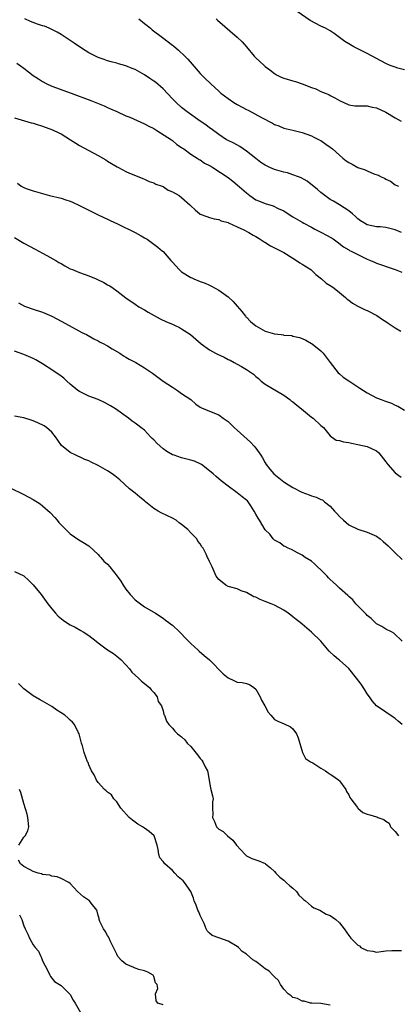
# Model space of a CAD drawing. Units: inches. Extents: x 2676000 to 2679000, y 1542000 to 1544220.
# Drawn here: x 2676794 to 2676876, y 1543033 to 1543245 of the extents above; entities that cross this region are included whole.
import ezdxf

# ---------------------------------------------------------------- set-up
doc = ezdxf.new("R2010")
doc.units = ezdxf.units.IN
doc.header["$MEASUREMENT"] = 0
doc.layers.add('LD26761542_2ft', color=140, linetype='Continuous')

msp = doc.modelspace()

# ---------------------------------------------------------------- linework, layer by layer
at = {"layer": 'LD26761542_2ft'}
for points, elevation in [([(2676877, 1543234.04), (2676875.58, 1543234.42), (2676875, 1543234.6), (2676873.97, 1543235), (2676873, 1543235.4), (2676869, 1543237.57), (2676867.83, 1543238.17), (2676866.14, 1543239), (2676865.4, 1543239.4), (2676865, 1543239.68), (2676864.17, 1543240.17), (2676863, 1543241.04), (2676861.85, 1543241.85), (2676861, 1543242.42), (2676859.99, 1543243), (2676859, 1543243.49), (2676856.7, 1543244.7), (2676853, 1543247.25)], 8598), ([(2676876.37, 1543199), (2676875, 1543199.61), (2676873, 1543200.07), (2676871.81, 1543200.19), (2676871, 1543200.24), (2676869, 1543200.65), (2676868.39, 1543201), (2676867.55, 1543201.55), (2676867, 1543201.96), (2676866.47, 1543202.47), (2676865.8, 1543203), (2676865, 1543203.69), (2676863, 1543204.95), (2676861.73, 1543205.73), (2676861, 1543206.14), (2676859, 1543207.61), (2676858.25, 1543208.25), (2676856.04, 1543210.04), (2676854.78, 1543210.78), (2676854.2, 1543211), (2676853, 1543211.46), (2676851.83, 1543211.83), (2676851, 1543212), (2676849, 1543212.58), (2676848, 1543213), (2676847, 1543213.52), (2676846.1, 1543214.1), (2676845, 1543214.95), (2676843, 1543216.56), (2676841.51, 1543217.51), (2676840.22, 1543218.22), (2676839, 1543218.82), (2676838.7, 1543219), (2676837, 1543220.12), (2676835.34, 1543221.34), (2676835, 1543221.53), (2676834.2, 1543222.2), (2676833, 1543222.96), (2676830.17, 1543225), (2676829, 1543225.92), (2676827.82, 1543227), (2676827, 1543227.82), (2676825, 1543229.92), (2676823.36, 1543231.36), (2676823, 1543231.63), (2676822.16, 1543232.16), (2676821, 1543232.99), (2676819, 1543234.13), (2676818.35, 1543234.35), (2676817, 1543234.92), (2676815.36, 1543235.36), (2676815, 1543235.47), (2676813.8, 1543235.8), (2676813, 1543235.98), (2676812.27, 1543236.27), (2676811, 1543236.7), (2676809, 1543237.74), (2676808.22, 1543238.22), (2676807.01, 1543239.01), (2676805.82, 1543239.82), (2676805, 1543240.4), (2676803, 1543241.69), (2676802.18, 1543242.18), (2676801, 1543242.77), (2676800.48, 1543243), (2676799.42, 1543243.42), (2676799, 1543243.54), (2676797.92, 1543243.92), (2676797, 1543244.21), (2676796.44, 1543244.44), (2676795.19, 1543245)], 8592), ([(2676819.75, 1543245), (2676821, 1543244.06), (2676821.58, 1543243.58), (2676822.32, 1543243), (2676822.68, 1543242.68), (2676824.89, 1543241), (2676827, 1543239.36), (2676827.21, 1543239.21), (2676828.3, 1543238.3), (2676829.68, 1543237), (2676830.34, 1543236.34), (2676831.29, 1543235.29), (2676833, 1543233.28), (2676833.26, 1543233), (2676834.14, 1543232.14), (2676835.14, 1543231.14), (2676835.26, 1543231), (2676837, 1543229.43), (2676837.45, 1543229), (2676839, 1543227.86), (2676840.27, 1543227), (2676841, 1543226.58), (2676842.04, 1543226.04), (2676843, 1543225.5), (2676843.34, 1543225.34), (2676846.23, 1543223.77), (2676848.58, 1543222.58), (2676849, 1543222.3), (2676849.96, 1543221.96), (2676851, 1543221.49), (2676853, 1543221.02), (2676855, 1543220.54), (2676857, 1543219.8), (2676857.52, 1543219.52), (2676858.62, 1543219), (2676859, 1543218.8), (2676860.05, 1543218.05), (2676861, 1543217.4), (2676861.48, 1543217), (2676863, 1543215.64), (2676863.77, 1543215), (2676864.47, 1543214.47), (2676865, 1543214.1), (2676865.75, 1543213.75), (2676867, 1543213), (2676868.54, 1543212.54), (2676869, 1543212.27), (2676870.39, 1543211.61), (2676871.36, 1543211.36), (2676872, 1543211), (2676872.72, 1543210.72), (2676873, 1543210.46), (2676874.04, 1543210.04), (2676875, 1543209.25), (2676875.71, 1543209)], 8594), ([(2676836.41, 1543245), (2676836.76, 1543244.76), (2676841, 1543241.07), (2676842.05, 1543240.05), (2676842.96, 1543239), (2676844.64, 1543237), (2676845, 1543236.61), (2676845.86, 1543235.86), (2676846.76, 1543235), (2676847, 1543234.79), (2676848.02, 1543234.02), (2676849, 1543233.24), (2676849.41, 1543233), (2676850.48, 1543232.48), (2676851, 1543232.28), (2676853, 1543231.68), (2676853.55, 1543231.55), (2676855.01, 1543231.01), (2676857, 1543230.23), (2676857.92, 1543229.92), (2676859, 1543229.4), (2676859.94, 1543229), (2676860.7, 1543228.7), (2676861, 1543228.52), (2676862.02, 1543228.02), (2676863, 1543227.44), (2676865, 1543226.53), (2676866.32, 1543226.32), (2676867, 1543226.26), (2676867.7, 1543226.3), (2676869, 1543226.28), (2676870.03, 1543226.03), (2676871, 1543225.89), (2676873, 1543224.91), (2676875, 1543223.68), (2676876.28, 1543223)], 8596), ([(2676793.48, 1543235.48), (2676795, 1543234.39), (2676797, 1543232.86), (2676798.13, 1543232.13), (2676799, 1543231.51), (2676799.98, 1543231), (2676801, 1543230.56), (2676805.19, 1543229), (2676809.46, 1543227.46), (2676810.89, 1543226.89), (2676812.3, 1543226.3), (2676813, 1543225.96), (2676813.69, 1543225.68), (2676815, 1543225.05), (2676817, 1543224.16), (2676817.82, 1543223.82), (2676821, 1543222.41), (2676821.93, 1543221.93), (2676823, 1543221.4), (2676823.23, 1543221.23), (2676823.65, 1543221), (2676826.78, 1543219), (2676827, 1543218.84), (2676827.99, 1543217.99), (2676829, 1543217.35), (2676829.18, 1543217.18), (2676829.49, 1543217), (2676831, 1543215.89), (2676832.36, 1543215), (2676832.76, 1543214.76), (2676833, 1543214.67), (2676833.96, 1543213.96), (2676835, 1543213.44), (2676835.26, 1543213.26), (2676835.69, 1543213), (2676839, 1543210.85), (2676840.05, 1543210.05), (2676841, 1543209.28), (2676843, 1543207.52), (2676843.7, 1543207), (2676845, 1543206.07), (2676845.78, 1543205.78), (2676847, 1543205.24), (2676848.76, 1543204.76), (2676849.79, 1543204.21), (2676851, 1543203.64), (2676851.94, 1543203), (2676853, 1543202.39), (2676855, 1543201.2), (2676855.31, 1543201), (2676857, 1543200.14), (2676857.73, 1543199.73), (2676859, 1543199.11), (2676860.38, 1543198.38), (2676861.63, 1543197.63), (2676862.5, 1543197), (2676863.9, 1543195.9), (2676865, 1543195.27), (2676865.16, 1543195.16), (2676865.51, 1543195), (2676867, 1543194.23), (2676868.44, 1543193.56), (2676869, 1543193.28), (2676869.7, 1543193), (2676870.58, 1543192.58), (2676871, 1543192.41), (2676872.05, 1543192.05), (2676873.52, 1543191.52), (2676875, 1543191.06), (2676876.44, 1543190.44)], 8590), ([(2676793, 1543223.74), (2676796.6, 1543222.6), (2676797, 1543222.53), (2676797.66, 1543222.34), (2676799, 1543221.92), (2676801.14, 1543221.14), (2676802.51, 1543220.51), (2676803, 1543220.23), (2676805.03, 1543219), (2676806.23, 1543218.23), (2676807, 1543217.77), (2676809, 1543216.69), (2676811, 1543215.58), (2676812.64, 1543214.64), (2676813, 1543214.38), (2676815.13, 1543213.13), (2676815.4, 1543213), (2676817, 1543212.17), (2676817.76, 1543211.76), (2676819.77, 1543211), (2676820.62, 1543210.62), (2676821, 1543210.48), (2676821.97, 1543209.97), (2676823, 1543209.69), (2676823.44, 1543209.44), (2676824.82, 1543209), (2676825, 1543208.92), (2676826.13, 1543208.13), (2676827, 1543207.8), (2676828.46, 1543207), (2676829, 1543206.56), (2676830.75, 1543205), (2676831, 1543204.73), (2676831.88, 1543203.88), (2676833, 1543202.96), (2676834.42, 1543202.42), (2676835, 1543202.24), (2676835.98, 1543201.98), (2676837, 1543201.79), (2676837.54, 1543201.54), (2676839, 1543201.14), (2676839.08, 1543201.08), (2676841, 1543200.24), (2676842.42, 1543199.58), (2676843.46, 1543199), (2676844.4, 1543198.4), (2676845, 1543198.11), (2676845.68, 1543197.68), (2676846.81, 1543197), (2676846.91, 1543196.91), (2676848.15, 1543196.15), (2676849, 1543195.68), (2676850.43, 1543195), (2676851, 1543194.67), (2676853, 1543193.45), (2676853.77, 1543193), (2676854.49, 1543192.49), (2676855, 1543192.19), (2676856.82, 1543191), (2676857, 1543190.86), (2676857.93, 1543189.93), (2676859.17, 1543189), (2676860.12, 1543188.12), (2676861, 1543187.59), (2676861.35, 1543187.35), (2676861.89, 1543187), (2676863, 1543186.06), (2676864.33, 1543185), (2676864.66, 1543184.66), (2676865, 1543184.46), (2676865.81, 1543183.81), (2676867, 1543183.14), (2676868.43, 1543182.43), (2676869, 1543182.17), (2676871.1, 1543181.1), (2676872.29, 1543180.29), (2676873, 1543179.85), (2676873.48, 1543179.48), (2676875, 1543178.49), (2676876.27, 1543177.73)], 8588), ([(2676793.6, 1543209.6), (2676794.42, 1543209), (2676795, 1543208.69), (2676795.52, 1543208.48), (2676797, 1543207.96), (2676798.48, 1543207.52), (2676800.49, 1543207), (2676803, 1543206.38), (2676804.05, 1543206.05), (2676805, 1543205.77), (2676805.51, 1543205.51), (2676807, 1543204.85), (2676809, 1543203.78), (2676810.85, 1543202.85), (2676812.22, 1543202.22), (2676813, 1543201.88), (2676813.58, 1543201.58), (2676815.14, 1543200.86), (2676818.97, 1543199.03), (2676820.28, 1543198.28), (2676821, 1543197.89), (2676821.54, 1543197.54), (2676823, 1543196.52), (2676823.87, 1543195.87), (2676824.88, 1543195), (2676825, 1543194.88), (2676826.66, 1543193), (2676827, 1543192.6), (2676828.46, 1543191), (2676828.73, 1543190.73), (2676829, 1543190.54), (2676831, 1543189.29), (2676831.21, 1543189.21), (2676831.62, 1543189), (2676833, 1543188.43), (2676834.07, 1543188.07), (2676835, 1543187.66), (2676835.47, 1543187.47), (2676836.22, 1543187), (2676837, 1543186.57), (2676839, 1543185.15), (2676840.12, 1543184.12), (2676841, 1543183.16), (2676841.96, 1543181.96), (2676842.75, 1543181), (2676842.87, 1543180.87), (2676843, 1543180.77), (2676843.85, 1543179.85), (2676845, 1543178.93), (2676847, 1543177.77), (2676849, 1543177.17), (2676850.44, 1543177), (2676850.93, 1543176.93), (2676851, 1543176.9), (2676852.78, 1543176.78), (2676853, 1543176.7), (2676854.4, 1543176.4), (2676855, 1543176.17), (2676855.79, 1543175.79), (2676857, 1543175.11), (2676857.16, 1543175), (2676859, 1543173.54), (2676859.51, 1543173), (2676860.18, 1543172.18), (2676861.02, 1543171), (2676862.76, 1543168.76), (2676863, 1543168.53), (2676863.83, 1543167.83), (2676865.02, 1543167.02), (2676867, 1543165.78), (2676867.44, 1543165.44), (2676868.17, 1543165), (2676869, 1543164.45), (2676871, 1543163.39), (2676872.02, 1543163), (2676872.75, 1543162.76), (2676874.22, 1543162.22), (2676875, 1543161.83), (2676875.59, 1543161.59), (2676877, 1543160.76)], 8586), ([(2676793, 1543197.91), (2676795, 1543196.74), (2676797.41, 1543195.41), (2676798.23, 1543195), (2676799, 1543194.56), (2676799.94, 1543194.06), (2676801.85, 1543193), (2676802.54, 1543192.54), (2676803, 1543192.31), (2676803.82, 1543191.82), (2676805, 1543191.21), (2676805.46, 1543191), (2676807, 1543190.36), (2676809, 1543189.64), (2676810.58, 1543189), (2676810.88, 1543188.88), (2676812.22, 1543188.22), (2676813, 1543187.74), (2676813.51, 1543187.51), (2676814.22, 1543187), (2676815, 1543186.47), (2676817, 1543184.92), (2676819, 1543183.53), (2676819.8, 1543183), (2676821, 1543182.31), (2676821.81, 1543181.81), (2676824.4, 1543180.4), (2676825.77, 1543179.77), (2676827, 1543179.28), (2676827.62, 1543179), (2676828.54, 1543178.54), (2676829, 1543178.28), (2676830.94, 1543177), (2676832.05, 1543176.05), (2676833.22, 1543175), (2676835, 1543173.72), (2676836.27, 1543173), (2676836.76, 1543172.76), (2676838.14, 1543172.14), (2676839, 1543171.68), (2676839.48, 1543171.48), (2676840.31, 1543171), (2676841, 1543170.64), (2676841.89, 1543170.11), (2676843, 1543169.5), (2676844.46, 1543168.46), (2676845, 1543167.99), (2676845.55, 1543167.55), (2676846.15, 1543167), (2676847, 1543166.35), (2676851, 1543163.97), (2676852.33, 1543163), (2676852.7, 1543162.7), (2676853, 1543162.51), (2676853.82, 1543161.82), (2676854.85, 1543161), (2676857, 1543159.24), (2676857.32, 1543159), (2676859, 1543157.46), (2676859.57, 1543157), (2676861, 1543155.22), (2676861.33, 1543155), (2676862.28, 1543154.28), (2676863, 1543154.16), (2676863.88, 1543153.88), (2676865, 1543153.77), (2676865.59, 1543153.59), (2676867, 1543153.35), (2676869, 1543152.9), (2676871, 1543152), (2676871.53, 1543151.53), (2676873, 1543149.63), (2676873.41, 1543149), (2676875, 1543147.24), (2676876.33, 1543146.33)], 8584), ([(2676793.83, 1543183.83), (2676795.14, 1543183.14), (2676797, 1543182.49), (2676799, 1543181.85), (2676801.03, 1543181), (2676803, 1543179.92), (2676804.73, 1543179), (2676807.49, 1543177.49), (2676808.46, 1543177), (2676810.09, 1543176.09), (2676811, 1543175.66), (2676811.41, 1543175.41), (2676812.2, 1543175), (2676812.71, 1543174.71), (2676813, 1543174.56), (2676814.03, 1543173.97), (2676815.65, 1543173), (2676816.45, 1543172.45), (2676817, 1543172.17), (2676817.71, 1543171.71), (2676819.1, 1543171), (2676821, 1543169.86), (2676822.28, 1543169), (2676822.7, 1543168.7), (2676823, 1543168.5), (2676823.84, 1543167.84), (2676825.01, 1543167), (2676827, 1543165.71), (2676828.14, 1543165), (2676829, 1543164.35), (2676830.97, 1543163), (2676832.04, 1543162.04), (2676833, 1543161.41), (2676833.26, 1543161.26), (2676835.74, 1543160.26), (2676837, 1543159.71), (2676837.93, 1543159), (2676839, 1543158.28), (2676839.67, 1543157.67), (2676840.33, 1543157), (2676841, 1543156.43), (2676843.83, 1543153.83), (2676844.64, 1543153), (2676845, 1543152.55), (2676846.08, 1543151), (2676846.43, 1543150.43), (2676847, 1543149.36), (2676847.21, 1543149), (2676848.01, 1543148.01), (2676848.86, 1543147), (2676851, 1543145.3), (2676851.19, 1543145.19), (2676851.44, 1543145), (2676853, 1543144.06), (2676854.92, 1543143.08), (2676856.51, 1543142.51), (2676857, 1543142.25), (2676858.02, 1543142.02), (2676859, 1543141.51), (2676859.38, 1543141.38), (2676859.82, 1543141), (2676861, 1543140.08), (2676861.94, 1543139), (2676862.46, 1543138.46), (2676863, 1543137.82), (2676863.89, 1543137), (2676865, 1543136.04), (2676867, 1543135.06), (2676869, 1543134.46), (2676871, 1543133.56), (2676871.82, 1543133), (2676872.47, 1543132.47), (2676873.5, 1543131.5), (2676875, 1543130), (2676876.55, 1543128.54)], 8582), ([(2676876.53, 1543111), (2676874.72, 1543112.72), (2676874.21, 1543113), (2676873, 1543113.56), (2676872.16, 1543114.16), (2676871, 1543114.72), (2676869.87, 1543115.87), (2676869, 1543116.48), (2676868.78, 1543116.78), (2676868.52, 1543117), (2676866.54, 1543119), (2676865.87, 1543119.87), (2676865, 1543120.62), (2676864.82, 1543120.82), (2676863, 1543122.41), (2676862.39, 1543123), (2676861.65, 1543123.65), (2676861, 1543124.26), (2676860.64, 1543124.64), (2676860.35, 1543125), (2676859, 1543126.34), (2676858.27, 1543127), (2676857.62, 1543127.62), (2676857, 1543128.17), (2676855.65, 1543129), (2676855, 1543129.52), (2676853.98, 1543130.02), (2676852.69, 1543130.7), (2676851.93, 1543131), (2676851.33, 1543131.33), (2676851, 1543131.46), (2676850.15, 1543132.15), (2676849, 1543132.75), (2676848.75, 1543133), (2676848, 1543134), (2676847, 1543134.96), (2676845.76, 1543137), (2676845.49, 1543137.49), (2676845, 1543138.33), (2676844.63, 1543139), (2676843.9, 1543140.1), (2676843.34, 1543141), (2676843.19, 1543141.19), (2676843, 1543141.37), (2676842.08, 1543142.08), (2676841, 1543142.95), (2676839, 1543144.34), (2676837.5, 1543145.5), (2676837, 1543145.94), (2676836.42, 1543146.42), (2676835.79, 1543147), (2676835, 1543147.66), (2676833.29, 1543149), (2676833.12, 1543149.12), (2676831.75, 1543149.75), (2676831, 1543149.99), (2676829, 1543150.47), (2676827.4, 1543151), (2676827, 1543151.12), (2676825.79, 1543151.79), (2676825, 1543152.39), (2676823.63, 1543153.63), (2676823, 1543154.36), (2676822.66, 1543154.66), (2676822.31, 1543155), (2676821, 1543156.39), (2676820.18, 1543157), (2676819.53, 1543157.53), (2676819, 1543157.93), (2676818.37, 1543158.37), (2676817.54, 1543159), (2676814.78, 1543161), (2676813.66, 1543161.66), (2676813, 1543162.01), (2676812.37, 1543162.37), (2676810.98, 1543163), (2676809, 1543163.78), (2676807, 1543164.75), (2676806.63, 1543165), (2676805, 1543166.34), (2676804.22, 1543167), (2676803.59, 1543167.59), (2676803, 1543168.02), (2676801.25, 1543169.25), (2676799, 1543170.71), (2676797.56, 1543171.56), (2676797, 1543171.87), (2676795, 1543172.73), (2676793, 1543173.44)], 8580), ([(2676876.53, 1543093), (2676875.7, 1543093.7), (2676875, 1543094.27), (2676874.56, 1543094.56), (2676873, 1543095.68), (2676871, 1543097.04), (2676870.08, 1543098.08), (2676869.47, 1543099), (2676869, 1543099.63), (2676868.48, 1543100.48), (2676867.69, 1543101.69), (2676866.68, 1543103), (2676865, 1543105.08), (2676863, 1543106.84), (2676862.78, 1543107), (2676861.84, 1543107.84), (2676860.82, 1543108.82), (2676859, 1543110.98), (2676857, 1543112.89), (2676855, 1543114.63), (2676854.56, 1543115), (2676853.65, 1543115.65), (2676853, 1543116.24), (2676852.53, 1543116.53), (2676851.94, 1543117), (2676851, 1543117.65), (2676849, 1543118.69), (2676848.33, 1543119), (2676847, 1543119.53), (2676845.92, 1543119.92), (2676845, 1543120.43), (2676844.55, 1543120.55), (2676843, 1543121.48), (2676841.81, 1543121.81), (2676841, 1543122.25), (2676839.34, 1543122.66), (2676839, 1543122.76), (2676838.5, 1543123), (2676837, 1543124.24), (2676836.47, 1543125), (2676836, 1543126), (2676835.6, 1543127), (2676835, 1543128.15), (2676834.74, 1543128.74), (2676834.59, 1543129), (2676834.29, 1543129.71), (2676833.62, 1543131), (2676833.32, 1543131.32), (2676833, 1543131.9), (2676832.49, 1543132.49), (2676832.29, 1543133), (2676831, 1543134.28), (2676830.36, 1543135), (2676829, 1543136.11), (2676828.48, 1543136.48), (2676827.84, 1543137), (2676827, 1543137.48), (2676824.62, 1543138.62), (2676823.94, 1543139), (2676823, 1543139.57), (2676821.19, 1543141), (2676821, 1543141.18), (2676820, 1543142), (2676819, 1543142.84), (2676817.78, 1543143.78), (2676815.69, 1543145.69), (2676814.6, 1543146.6), (2676814.04, 1543147), (2676813, 1543147.66), (2676811, 1543148.78), (2676809.51, 1543149.51), (2676809, 1543149.78), (2676808.12, 1543150.12), (2676807, 1543150.69), (2676806.76, 1543150.76), (2676806.19, 1543151), (2676805, 1543151.6), (2676803.11, 1543153.11), (2676802.29, 1543154.29), (2676801.84, 1543155), (2676801, 1543155.96), (2676799.85, 1543157), (2676799.35, 1543157.35), (2676798.01, 1543158.01), (2676797, 1543158.43), (2676796.55, 1543158.55), (2676795, 1543159.05), (2676793, 1543159.41)], 8578), ([(2676792.01, 1543144.01), (2676795, 1543142.53), (2676797, 1543141.47), (2676798.52, 1543140.52), (2676799, 1543140.15), (2676800.68, 1543138.68), (2676801.64, 1543137.64), (2676802.15, 1543137), (2676802.56, 1543136.56), (2676803, 1543136.05), (2676804.02, 1543135), (2676805, 1543134.09), (2676806.83, 1543132.83), (2676807.7, 1543132.3), (2676809, 1543131.47), (2676811, 1543129.6), (2676811.28, 1543129.28), (2676811.57, 1543129), (2676812.21, 1543128.21), (2676813, 1543127.53), (2676813.54, 1543127), (2676815.13, 1543125), (2676815.86, 1543123.86), (2676816.39, 1543123), (2676817, 1543122.15), (2676817.91, 1543121), (2676819, 1543119.89), (2676820.11, 1543119), (2676821, 1543118.34), (2676823.33, 1543117), (2676825, 1543115.94), (2676825.51, 1543115.51), (2676826.25, 1543115), (2676826.66, 1543114.66), (2676827, 1543114.43), (2676828.52, 1543113), (2676828.76, 1543112.76), (2676829, 1543112.55), (2676829.72, 1543111.72), (2676830.47, 1543111), (2676831, 1543110.47), (2676832.59, 1543109), (2676832.79, 1543108.79), (2676833.89, 1543107.89), (2676835, 1543106.92), (2676837.95, 1543103.95), (2676839, 1543103.04), (2676840.4, 1543102.4), (2676841, 1543102.14), (2676842.04, 1543102.04), (2676843, 1543101.81), (2676843.64, 1543101.64), (2676844.58, 1543101), (2676845, 1543100.63), (2676845.91, 1543099), (2676846.23, 1543098.23), (2676846.91, 1543097), (2676847.65, 1543095.65), (2676848.19, 1543095), (2676849, 1543094.1), (2676849.73, 1543093.73), (2676851.13, 1543093.13), (2676852.48, 1543092.48), (2676853, 1543092.11), (2676853.73, 1543091), (2676854.13, 1543090.13), (2676855.08, 1543087), (2676855.7, 1543085.7), (2676856.8, 1543085), (2676857.28, 1543084.72), (2676859, 1543083.62), (2676860.02, 1543083), (2676860.6, 1543082.6), (2676861, 1543082.31), (2676861.81, 1543081.81), (2676862.91, 1543081), (2676863, 1543080.91), (2676864.36, 1543079), (2676864.56, 1543078.56), (2676865, 1543077.89), (2676865.28, 1543077.28), (2676865.45, 1543077), (2676866.88, 1543075.12), (2676866.97, 1543074.97), (2676868.05, 1543074.05), (2676869, 1543073.7), (2676869.56, 1543073.56), (2676871, 1543073.1), (2676871.1, 1543073.1), (2676871.31, 1543073), (2676872.56, 1543072.56), (2676873, 1543072.18), (2676873.73, 1543071.73), (2676874, 1543071), (2676875, 1543069.94), (2676875.73, 1543069)], 8576), ([(2676793, 1543125.96), (2676795, 1543125.05), (2676796.06, 1543124.06), (2676797, 1543123.07), (2676798.7, 1543121), (2676800.19, 1543119), (2676801, 1543117.94), (2676801.78, 1543117), (2676802.38, 1543116.38), (2676803.46, 1543115.46), (2676804.15, 1543115), (2676805, 1543114.48), (2676806.04, 1543113.96), (2676807.29, 1543113.29), (2676807.8, 1543113), (2676809, 1543112.22), (2676810.55, 1543111), (2676811, 1543110.62), (2676813, 1543109.13), (2676814.29, 1543108.29), (2676815, 1543107.76), (2676815.92, 1543107), (2676817, 1543105.87), (2676817.75, 1543105), (2676818.29, 1543104.29), (2676819, 1543103.62), (2676819.71, 1543103), (2676820.33, 1543102.33), (2676821, 1543101.87), (2676821.45, 1543101.45), (2676822.08, 1543101), (2676822.45, 1543100.45), (2676823, 1543099.92), (2676823.69, 1543099), (2676823.95, 1543097.95), (2676824.63, 1543097), (2676825, 1543095.93), (2676825.18, 1543095.18), (2676825.31, 1543095), (2676825.72, 1543093.72), (2676826.26, 1543093), (2676827, 1543092.24), (2676827.54, 1543091.54), (2676828.08, 1543091), (2676828.64, 1543090.64), (2676829, 1543090.38), (2676829.69, 1543089.69), (2676830.22, 1543089), (2676831, 1543088.24), (2676832.45, 1543086.45), (2676833, 1543085.72), (2676833.33, 1543085.33), (2676833.57, 1543085), (2676834.1, 1543083.9), (2676834.57, 1543083), (2676834.66, 1543082.66), (2676834.94, 1543081), (2676835, 1543080.51), (2676835.3, 1543079), (2676835.63, 1543077.63), (2676835.76, 1543077), (2676835.64, 1543076.36), (2676835.64, 1543075), (2676835.73, 1543073.73), (2676835.64, 1543073), (2676836.11, 1543072.11), (2676836.53, 1543071), (2676837, 1543070.43), (2676837.93, 1543069.93), (2676838.87, 1543069), (2676840.06, 1543068.06), (2676840.83, 1543067), (2676842.66, 1543065), (2676842.84, 1543064.84), (2676843, 1543064.74), (2676844.15, 1543064.15), (2676845, 1543063.83), (2676845.64, 1543063.64), (2676847, 1543063.05), (2676847.07, 1543063), (2676848.12, 1543062.12), (2676849, 1543061.35), (2676849.31, 1543061), (2676850.14, 1543060.14), (2676851, 1543059.5), (2676851.26, 1543059.26), (2676851.55, 1543059), (2676852.29, 1543058.29), (2676853, 1543057.72), (2676853.73, 1543057), (2676854.27, 1543056.27), (2676855, 1543055.61), (2676855.29, 1543055.29), (2676855.71, 1543055), (2676857, 1543053.86), (2676857.49, 1543053.49), (2676858.81, 1543053), (2676860.17, 1543052.18), (2676861, 1543051.89), (2676861.51, 1543051.51), (2676862.25, 1543051), (2676863, 1543050.29), (2676864.04, 1543049), (2676865, 1543047.59), (2676865.28, 1543047.28), (2676865.46, 1543047), (2676867, 1543045.46), (2676867.3, 1543045.3), (2676867.62, 1543045), (2676869, 1543044.32), (2676870.18, 1543044.18), (2676871, 1543043.99), (2676873, 1543044.22), (2676874.29, 1543044.29), (2676876.36, 1543044.36)], 8574), ([(2676861, 1543032.55), (2676859, 1543032.9), (2676857.04, 1543032.96), (2676856.8, 1543033), (2676855.4, 1543033.4), (2676855, 1543033.41), (2676853.98, 1543033.98), (2676853, 1543034.23), (2676852.57, 1543034.57), (2676851.93, 1543035), (2676851, 1543035.99), (2676850.31, 1543037), (2676849.86, 1543037.86), (2676849, 1543038.63), (2676848.69, 1543039), (2676847.84, 1543039.84), (2676847, 1543040.37), (2676845.54, 1543041.54), (2676845, 1543041.93), (2676844.31, 1543042.31), (2676843, 1543043.53), (2676842.08, 1543044.08), (2676841.23, 1543045), (2676841, 1543045.2), (2676839, 1543046.33), (2676837.03, 1543047.03), (2676835.58, 1543047.58), (2676835, 1543048.09), (2676834.53, 1543048.53), (2676834.32, 1543049), (2676833.88, 1543050.12), (2676833, 1543051.9), (2676832.67, 1543052.67), (2676832.5, 1543053), (2676832.12, 1543054.12), (2676831.7, 1543055), (2676831.58, 1543055.58), (2676830.99, 1543057), (2676829.63, 1543059), (2676829.3, 1543059.3), (2676828.23, 1543060.23), (2676827.55, 1543061), (2676827, 1543061.56), (2676825.36, 1543063), (2676825.2, 1543063.2), (2676825, 1543063.51), (2676824.31, 1543064.31), (2676824.06, 1543065), (2676823.94, 1543066.06), (2676823.72, 1543067), (2676823.07, 1543069), (2676821.99, 1543069.99), (2676821, 1543070.68), (2676820.58, 1543071), (2676819.57, 1543071.57), (2676819, 1543071.98), (2676818.38, 1543072.38), (2676817.71, 1543073), (2676815.87, 1543075), (2676815, 1543076.37), (2676814.4, 1543077), (2676813.87, 1543077.87), (2676813, 1543078.45), (2676812.73, 1543078.73), (2676812.38, 1543079), (2676811, 1543080.51), (2676810.65, 1543081), (2676810.16, 1543082.16), (2676809.56, 1543083), (2676809, 1543084.3), (2676808.82, 1543084.81), (2676808.69, 1543085), (2676807.97, 1543087), (2676807.6, 1543088.4), (2676807.41, 1543089), (2676806.89, 1543091), (2676806.76, 1543091.24), (2676805.92, 1543093), (2676805.51, 1543093.51), (2676805, 1543093.95), (2676804.46, 1543094.46), (2676803.8, 1543095), (2676803, 1543095.55), (2676802.12, 1543096.12), (2676801, 1543096.91), (2676799, 1543098.06), (2676798.38, 1543098.38), (2676797, 1543099.19), (2676795, 1543100.69), (2676793.82, 1543101.82)], 8572), ([(2676793.91, 1543067), (2676795, 1543068.73), (2676795.28, 1543069), (2676795.88, 1543070.12), (2676796.08, 1543071), (2676795.85, 1543073), (2676795.71, 1543073.71), (2676795, 1543075.99), (2676794.34, 1543078.34), (2676794.03, 1543079)], 8570), ([(2676825, 1543032.64), (2676823.89, 1543033), (2676823.48, 1543033.48), (2676823.36, 1543035), (2676823.89, 1543036.11), (2676823.73, 1543037), (2676823.38, 1543037.38), (2676823, 1543038.75), (2676822.89, 1543039), (2676821.68, 1543039.68), (2676821, 1543039.92), (2676819.77, 1543040.23), (2676819, 1543040.51), (2676818.67, 1543040.67), (2676817, 1543041.36), (2676816.09, 1543042.09), (2676815.24, 1543043), (2676815, 1543043.5), (2676814.55, 1543044.55), (2676814.3, 1543045), (2676813.6, 1543046.4), (2676813.38, 1543047), (2676813.24, 1543047.25), (2676813, 1543047.53), (2676812.49, 1543048.49), (2676812.18, 1543049), (2676811.4, 1543050.6), (2676811.22, 1543051), (2676811.2, 1543051.2), (2676811, 1543051.88), (2676810.81, 1543052.81), (2676810.69, 1543053), (2676809.48, 1543054.52), (2676809.14, 1543055), (2676807.86, 1543055.86), (2676806.54, 1543057), (2676805, 1543058.75), (2676804.72, 1543059), (2676803, 1543059.86), (2676802.19, 1543060.19), (2676801, 1543060.37), (2676800.56, 1543060.56), (2676799, 1543060.73), (2676798.82, 1543060.82), (2676798.09, 1543061), (2676797, 1543061.36), (2676796.32, 1543061.68), (2676795, 1543062.42), (2676794.29, 1543063), (2676793.82, 1543063.82)], 8570), ([(2676794.03, 1543052.03), (2676794.55, 1543051), (2676795, 1543049.65), (2676795.29, 1543049), (2676795.85, 1543047.85), (2676796.19, 1543047), (2676797, 1543045.58), (2676797.43, 1543045), (2676798.15, 1543044.15), (2676798.62, 1543043), (2676798.76, 1543042.76), (2676799, 1543042.13), (2676799.57, 1543041), (2676800.22, 1543039.78), (2676800.59, 1543039), (2676800.75, 1543038.75), (2676801, 1543038.38), (2676801.61, 1543037.61), (2676803, 1543036.82), (2676804.85, 1543035), (2676805, 1543034.82), (2676805.62, 1543033.62), (2676806.06, 1543033), (2676807.17, 1543031)], 8568)]:
    msp.add_lwpolyline(points, dxfattribs=dict(at, elevation=elevation))

doc.saveas('drawing.dxf')
